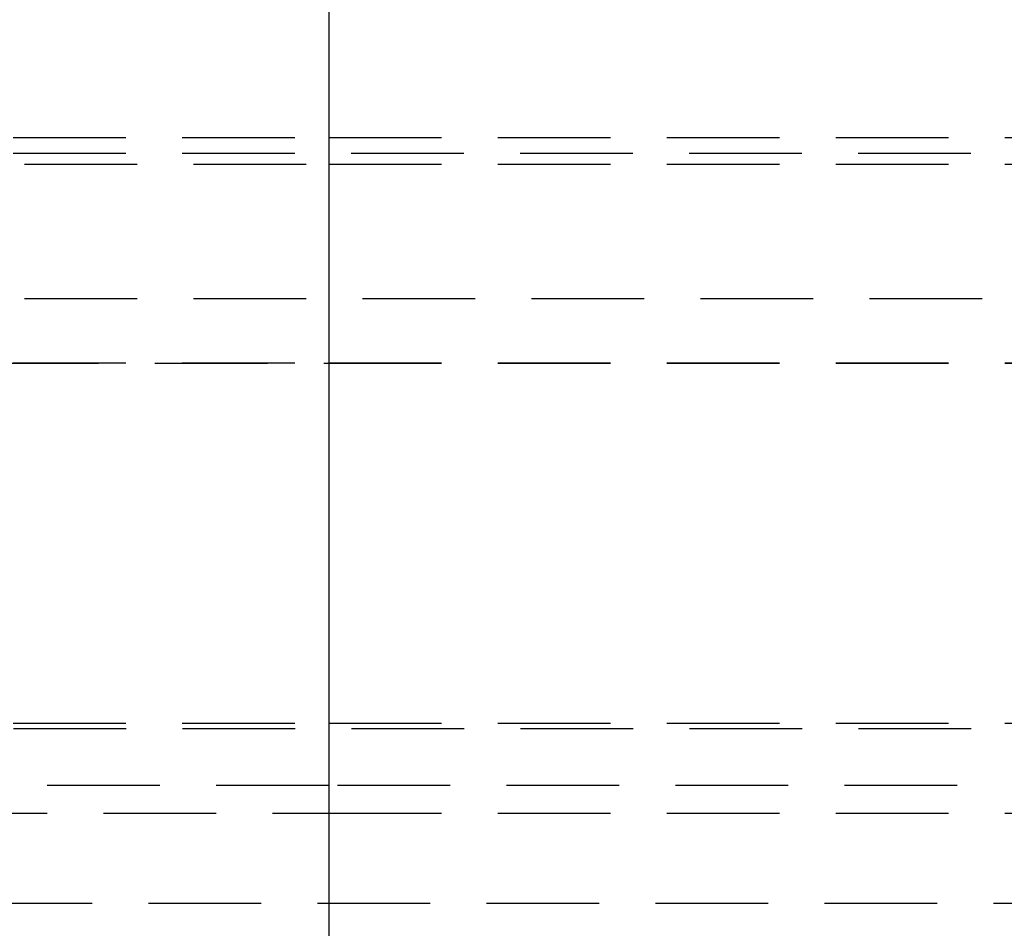
# Model space of a CAD drawing. Extents: x 1355 to 2450, y -354 to 537.
# Drawn here: x 2193 to 2215, y 356 to 377 of the extents above; entities that cross this region are included whole.
import ezdxf

# ---------------------------------------------------------------- set-up
doc = ezdxf.new("R2010")
doc.units = 0
doc.header["$LTSCALE"] = 10
doc.linetypes.add('VERDECKT', pattern=[0.375, 0.25, -0.125])
doc.layers.get('0').update_dxf_attribs({"linetype": 'CONTINUOUS'})
doc.layers.add('HILF', color=3, linetype='CONTINUOUS')

# ---------------------------------------------------------------- blocks, each defined once
blk = doc.blocks.new('A$CD3BD5213')
at = {"extrusion": (-2e-16, 1, -2e-16)}
blk.add_line((-248.645, 120.141), (-248.645, 6.141), dxfattribs=at)
blk.add_line((-248.645, 120.141), (-248.645, 6.141), dxfattribs=at)
at = {"color": 1, "linetype": 'VERDECKT', "extrusion": (-2e-16, 1, -2e-16)}
for p, q in [((-296.895, 115.87), (-248.645, 115.87)), ((-296.895, 115.87), (-248.645, 115.87)), ((-248.645, 115.87), (-200.395, 115.87)), ((-248.645, 115.87), (-200.395, 115.87)), ((-300.648, 115.521), (-211.873, 115.521)), ((-289.145, 115.276), (-248.645, 115.276)), ((-248.645, 115.276), (-208.145, 115.276)), ((-200.395, 112.286), (-296.895, 112.286)), ((-296.895, 110.87), (-248.645, 110.87)), ((-293.753, 110.86), (-248.645, 110.86)), ((-248.645, 110.87), (-200.395, 110.87)), ((-248.645, 110.86), (-203.537, 110.86)), ((-296.895, 102.87), (-248.645, 102.87)), ((-296.891, 102.751), (-200.399, 102.751)), ((-248.645, 102.87), (-200.395, 102.87)), ((-248.645, 101.483), (-296.336, 101.483)), ((-200.954, 101.483), (-248.645, 101.483)), ((-294.895, 100.87), (-248.645, 100.87)), ((-248.645, 100.87), (-202.395, 100.87)), ((-297.645, 98.87), (-199.645, 98.87)), ((-297.645, 98.87), (-213.997, 98.87))]:
    blk.add_line(p, q, dxfattribs=at)

msp = doc.modelspace()

# ---------------------------------------------------------------- block references
at = {"layer": 'HILF'}
msp.add_blockref('A$CD3BD5213', (2448.4, 258.041, -126.19), dxfattribs=at)

doc.saveas('drawing.dxf')
